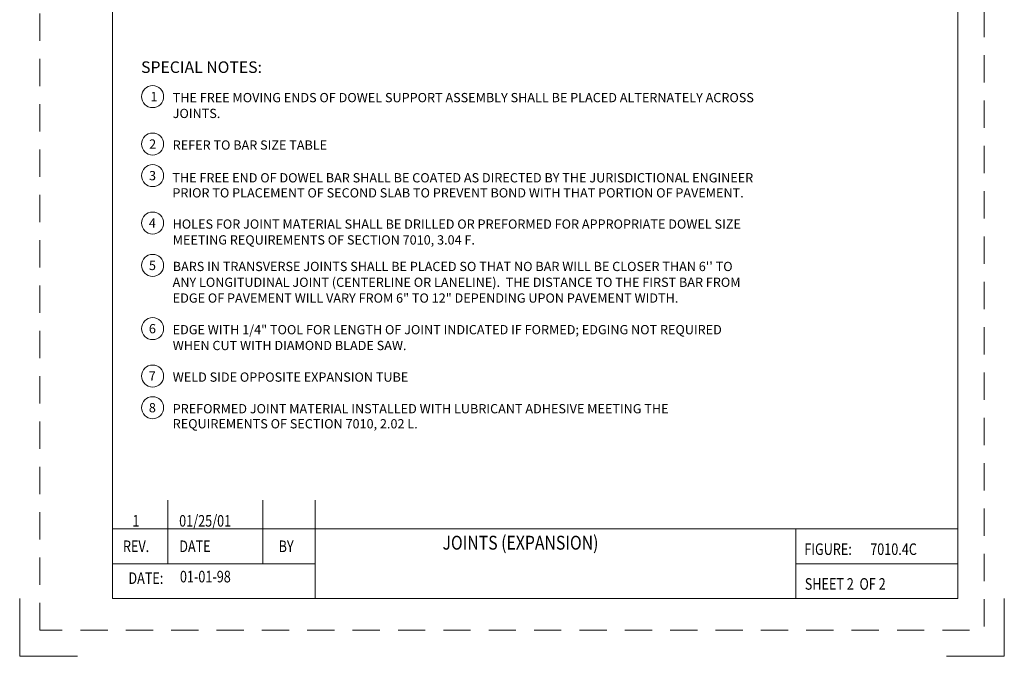
# Model space of a CAD drawing. Units: feet. Extents: x -0.8 to 7.7, y -0.5 to 10.5.
# Drawn here: x -0.8 to 7.7, y -0.5 to 5 of the extents above; entities that cross this region are included whole.
import ezdxf
from ezdxf.enums import TextEntityAlignment as Align

# ---------------------------------------------------------------- set-up
doc = ezdxf.new("R2010")
doc.units = ezdxf.units.FT
doc.header["$MEASUREMENT"] = 0
doc.linetypes.add('DGN Style 2', pattern=[0.391619, 0.234971, -0.156648])
for name, color, linetype, lineweight in [('Level 1', 7, 'Continuous', 0), ('Level 2', 7, 'Continuous', 0), ('Level 3', 7, 'Continuous', 0), ('Level 63 (Construction)', 7, 'Continuous', 0)]:
    doc.layers.add(name, color=color, linetype=linetype, lineweight=lineweight)
doc.styles.add('Style-WORKING', font='WORKING.shx')

# ---------------------------------------------------------------- blocks, each defined once
blk = doc.blocks.new('CIR35')
at = {"layer": 'Level 2', "color": 7, "linetype": 'Continuous', "lineweight": 13}
blk.add_ellipse((0, 0), major_axis=(1.75, 0), ratio=0.995, dxfattribs=at)
blk = doc.blocks.new('CIR35_1')
at = {"layer": 'Level 2', "color": 7, "linetype": 'Continuous', "lineweight": 13}
blk.add_ellipse((0, 0), major_axis=(1.75, 0), ratio=0.995, dxfattribs=at)

msp = doc.modelspace()

# ---------------------------------------------------------------- linework, layer by layer
at = {"layer": 'Level 3', "color": 7, "linetype": 'Continuous', "lineweight": 13}
for p, q in [((0, 9.9), (0, 0)), ((7.3, 9.9), (7.3, 0)), ((0.48, 0.85), (0.48, 0.3)), ((1.3, 0.85), (1.3, 0.3)), ((1.75, 0.85), (1.75, 0)), ((0, 0.6), (7.3, 0.6)), ((5.9, 0.6), (5.9, 0)), ((0, 0.3), (1.75, 0.3)), ((5.9, 0.3), (7.3, 0.3)), ((-0.8, 0), (-0.8, -0.5)), ((0, 0), (7.3, 0)), ((7.7, -0.5), (7.7, 0)), ((-0.8, -0.5), (-0.3, -0.5)), ((7.2, -0.5), (7.7, -0.5))]:
    msp.add_line(p, q, dxfattribs=at)
at = {"layer": 'Level 63 (Construction)', "color": 7, "linetype": 'DGN Style 2', "lineweight": 0, "flags": 128}
msp.add_lwpolyline([(-0.6254, -0.2738), (-0.6254, 10.2741), (7.5253, 10.2741), (7.5253, -0.2738)], close=True, dxfattribs=at)

# ---------------------------------------------------------------- block references
at = {"layer": 'Level 2', "color": 7, "linetype": 'Continuous', "lineweight": 13, "xscale": 0.05462681841041592, "yscale": 0.05462681841041592, "zscale": 0.05462681841041592}
for name, p in [('CIR35', (0.3471, 4.3356)), ('CIR35', (0.3471, 3.9258)), ('CIR35', (0.3471, 3.6527)), ('CIR35', (0.3471, 3.2431)), ('CIR35', (0.3471, 2.877)), ('CIR35', (0.3471, 2.3308)), ('CIR35_1', (0.3471, 1.921)), ('CIR35_1', (0.3471, 1.6479))]:
    msp.add_blockref(name, p, dxfattribs=at)

# ---------------------------------------------------------------- texts
at = {"layer": 'Level 1', "color": 7, "linetype": 'Continuous', "lineweight": 40, "style": 'Style-WORKING'}
for s, width, p in [('1', 0.799996, (0.1724, 0.6202)), ('01/25/01', 0.799996, (0.5765, 0.6202)), ('FIGURE:', 0.799995, (5.9738, 0.3756)), ('7010.4C  ', 0.799995, (6.5425, 0.3756)), ('DATE: ', 0.799995, (0.1387, 0.1254)), ('01-01-98', 0.799996, (0.5832, 0.1386)), ('SHEET 2  OF 2 ', 0.799995, (5.9773, 0.0754))]:
    msp.add_text(s, height=0.1, dxfattribs=dict(at, width=width)).set_placement(p)
at = {"layer": 'Level 1', "color": 7, "linetype": 'Continuous', "lineweight": 40, "style": 'Style-WORKING', "width": 0.833335}
msp.add_text('JOINTS (EXPANSION)', height=0.12, dxfattribs=at).set_placement((3.5232, 0.4216), align=Align.CENTER)
at = {"layer": 'Level 1', "color": 7, "linetype": 'Continuous', "lineweight": 13, "style": 'Style-WORKING', "width": 0.798999}
for s, p in [('REV.', (0.0917, 0.4007)), ('DATE', (0.5777, 0.4007)), ('BY', (1.4353, 0.4007))]:
    msp.add_text(s, height=0.1, dxfattribs=at).set_placement(p)
at = {"layer": 'Level 3', "color": 7, "linetype": 'Continuous', "lineweight": 13, "style": 'Style-WORKING'}
for s, height, p in [('SPECIAL NOTES:', 0.1, (0.2479, 4.6398)), ('THE FREE MOVING ENDS OF DOWEL SUPPORT ASSEMBLY SHALL BE PLACED ALTERNATELY ACROSS', 0.08, (0.521, 4.3668)), ('JOINTS.', 0.08, (0.521, 4.2301)), ('REFER TO BAR SIZE TABLE', 0.08, (0.521, 3.957)), ('HOLES FOR JOINT MATERIAL SHALL BE DRILLED OR PREFORMED FOR APPROPRIATE DOWEL SIZE', 0.08, (0.5203, 3.2743)), ('MEETING REQUIREMENTS OF SECTION 7010, 3.04 F.', 0.08, (0.521, 3.1376)), ("BARS IN TRANSVERSE JOINTS SHALL BE PLACED SO THAT NO BAR WILL BE CLOSER THAN 6'' TO", 0.08, (0.5212, 2.9082)), ('ANY LONGITUDINAL JOINT (CENTERLINE OR LANELINE).  THE DISTANCE TO THE FIRST BAR FROM', 0.08, (0.5203, 2.7716)), ('EDGE OF PAVEMENT WILL VARY FROM 6" TO 12" DEPENDING UPON PAVEMENT WIDTH.', 0.08, (0.521, 2.6351)), ('EDGE WITH 1/4" TOOL FOR LENGTH OF JOINT INDICATED IF FORMED; EDGING NOT REQUIRED', 0.08, (0.5202, 2.362)), ('WHEN CUT WITH DIAMOND BLADE SAW.', 0.08, (0.521, 2.2253)), ('WELD SIDE OPPOSITE EXPANSION TUBE', 0.08, (0.521, 1.9522))]:
    msp.add_text(s, height=height, dxfattribs=at).set_placement(p, align=Align.TOP_LEFT)
for s, p in [('1', (0.3586, 4.3354)), ('2', (0.3479, 3.9258)), ('3', (0.3466, 3.6527)), ('4', (0.3454, 3.2429)), ('5', (0.3461, 2.8769)), ('6', (0.3456, 2.3306)), ('7', (0.3443, 1.921)), ('8', (0.3454, 1.6479))]:
    msp.add_text(s, height=0.08, dxfattribs=at).set_placement(p, align=Align.MIDDLE_CENTER)
at = {"layer": 'Level 3', "color": 7, "linetype": 'Continuous', "lineweight": 13, "char_height": 0.08, "attachment_point": 1, "line_spacing_factor": 0.975001, "style": 'Style-WORKING'}
for s, insert in [('THE FREE END OF DOWEL BAR SHALL BE COATED AS DIRECTED BY THE JURISDICTIONAL ENGINEER\\PPRIOR TO PLACEMENT OF SECOND SLAB TO PREVENT BOND WITH THAT PORTION OF PAVEMENT.', (0.5181, 3.6741)), ('PREFORMED JOINT MATERIAL INSTALLED WITH LUBRICANT ADHESIVE MEETING THE\\PREQUIREMENTS OF SECTION 7010, 2.02 L.', (0.521, 1.6791))]:
    msp.add_mtext(s, dxfattribs=dict(at, insert=insert))

doc.saveas('drawing.dxf')
